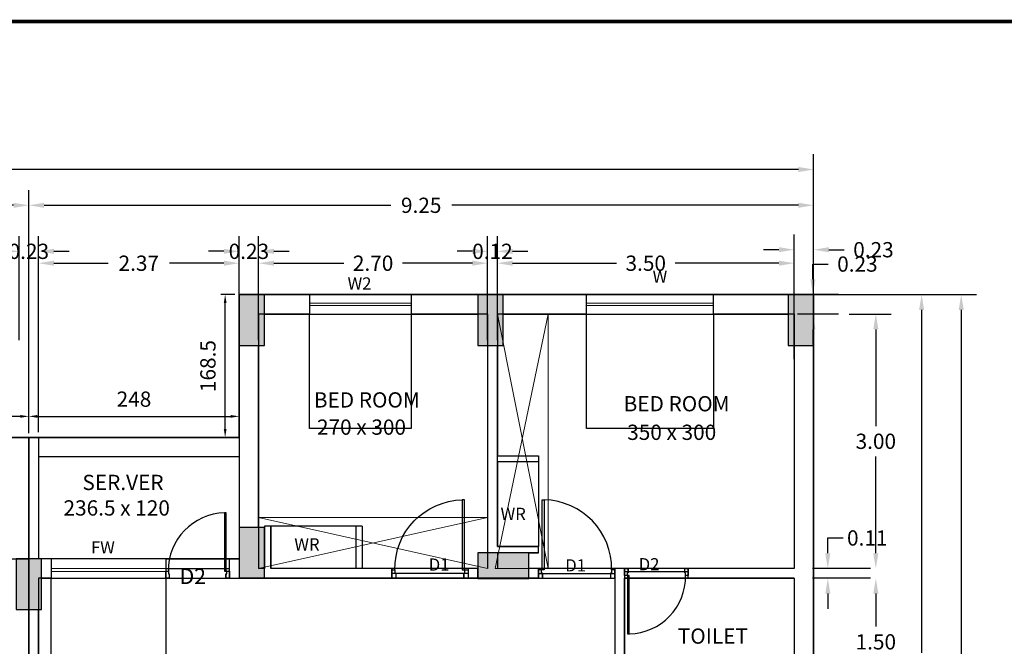
# Model space of a CAD drawing. Units: metres. Extents: x 21 to 365, y 17 to 509.
# Drawn here: x 120 to 132, y 131 to 139 of the extents above; entities that cross this region are included whole.
import ezdxf

# ---------------------------------------------------------------- set-up
doc = ezdxf.new("R2010")
doc.units = ezdxf.units.M
doc.header["$LTSCALE"] = 400
doc.header["$MEASUREMENT"] = 0
doc.header["$PDMODE"] = 1
doc.header["$PDSIZE"] = -5
doc.linetypes.add('HIDDEN', pattern=[0.375, 0.25, -0.125])
for name, color, linetype in [('COL', 2, 'Continuous'), ('DOOR', 101, 'Continuous'), ('FLOOR01', 7, 'Continuous'), ('TEXT', 7, 'Continuous'), ('WALL', 7, 'Continuous')]:
    doc.layers.add(name, color=color, linetype=linetype)
for name, color, linetype, lineweight in [('LOFT', 253, 'HIDDEN', 20), ('Text-Joinery', 7, 'Continuous', 9), ('win', 5, 'Continuous', 20)]:
    doc.layers.add(name, color=color, linetype=linetype, lineweight=lineweight)
doc.styles.add('ARIAL', font='ARIALN.TTF')
doc.styles.add('D', font='TAHOMA.TTF', dxfattribs={"height": 500})
doc.dimstyles.get("Standard").update_dxf_attribs({"dimtxt": 0.18, "dimasz": 0.18, "dimexe": 0.18, "dimexo": 0.0625, "dimgap": 0.09, "dimtad": 0, "dimtih": 1, "dimtoh": 1, "dimzin": 0, "dimdsep": 46, "dimtxsty": 'Standard', "dimcen": 0.09, "dimadec": 0, "dimazin": 0, "dimtfac": 1, "dimtofl": 0, "dimtmove": 0, "dimatfit": 3, "dimfxl": 0, "dimtolj": 1, "dimtzin": 0, "dimarcsym": 0})

# ---------------------------------------------------------------- blocks, each defined once
blk = doc.blocks.new('D2-0.75 X 2.1')
at = {"layer": 'DOOR'}
for p, q in [((36, 771), (56, 771)), ((36, 82), (36, 771)), ((56, 771), (56, 82)), ((0, 82), (0, 0)), ((31, 82), (0, 82)), ((0, 0), (41, 0)), ((31, 51), (31, 82)), ((41, 51), (31, 51)), ((56, 82), (36, 82)), ((41, 51), (41, 0)), ((41, 51), (41, 0)), ((41, 0), (41, 51)), ((709, 51), (709, 0)), ((709, 51), (709, 0)), ((719, 51), (709, 51)), ((709, 51), (709, 0)), ((709, 0), (750, 0)), ((750, 82), (719, 82)), ((719, 82), (719, 51)), ((750, 0), (750, 82))]:
    blk.add_line(p, q, dxfattribs=at)
at = {"layer": 'DOOR', "linetype": 'HIDDEN', "ltscale": 100, "extrusion": (0, 0, -1)}
blk.add_ellipse((42, 93), major_axis=(-621, 272), ratio=0.999533, start_param=1.179558, end_param=2.744834, dxfattribs=at)
at = {"layer": 'DOOR', "extrusion": (0, 0, -1)}
blk.add_ellipse((33, 83), major_axis=(-1.84, 1.84), ratio=1, start_param=0.785398, end_param=7.068583, dxfattribs=at)
blk = doc.blocks.new('D1- 0.9 X 2.1')
at = {"layer": 'DOOR'}
for p, q in [((37, 61), (37, 98)), ((49, 61), (37, 61)), ((49, 61), (49, 0)), ((49, 61), (49, 0)), ((49, 0), (851, 0)), ((851, 61), (851, 0)), ((851, 61), (851, 0))]:
    blk.add_line(p, q, dxfattribs=at)
blk.add_lwpolyline([(68, 925), (68, 98), (43, 98), (43, 925)], close=True, dxfattribs=at)
for points in [[(37, 98), (0, 98), (0, 0), (49, 0), (49, 61)], [(851, 61), (851, 0), (900, 0), (900, 98), (863, 98)], [(863, 98), (863, 61), (851, 61)]]:
    blk.add_lwpolyline(points, dxfattribs=at)
blk.add_circle((39, 100), 3.12, dxfattribs=at)
at = {"layer": 'DOOR', "linetype": 'HIDDEN', "ltscale": 100}
blk.add_arc((50, 112), 813, 359.0595, 88.7626, dxfattribs=at)
blk = doc.blocks.new('A$C2DDE7267')
at = {"layer": 'COL'}
blk.add_hatch(color=1, dxfattribs=at).paths.add_polyline_path([(0, 0.3), (0, 0), (0.6, 0), (0.6, 0.3)])
for p, q in [((0, 0.3), (0, 0)), ((0.6, 0.3), (0, 0.3)), ((0.6, 0), (0.6, 0.3)), ((0, 0), (0.6, 0))]:
    blk.add_line(p, q, dxfattribs=at)
blk = doc.blocks.new('*D382')
at = {"layer": 'DEFPOINTS', "color": 0, "lineweight": 30, "transparency": 16777216}
for p in [(129.869, 135.471), (129.506, 135.241), (129.87, 135.241)]:
    blk.add_point(p, dxfattribs=at)
at = {"layer": 'TEXT', "color": 0, "lineweight": -2, "transparency": 16777216}
for p, q in [((129.506, 135.651), (129.506, 135.831)), ((129.506, 135.831), (129.686, 135.831)), ((129.806, 135.471), (129.326, 135.471)), ((129.808, 135.241), (129.326, 135.241)), ((129.506, 135.061), (129.506, 134.881))]:
    blk.add_line(p, q, dxfattribs=at)
at = {"layer": 'TEXT', "color": 0, "lineweight": 30, "transparency": 16777216}
for points in [[(129.476, 135.651), (129.536, 135.651), (129.506, 135.471)], [(129.476, 135.061), (129.536, 135.061), (129.506, 135.241)]]:
    blk.add_solid(points, dxfattribs=at)
at = {"layer": 'TEXT', "color": 0, "lineweight": -2, "transparency": 16777216, "insert": (130.031, 135.831), "char_height": 0.18, "attachment_point": 5}
blk.add_mtext('\\A1;0.23', dxfattribs=at)
blk = doc.blocks.new('*D383')
at = {"layer": 'DEFPOINTS', "color": 0, "lineweight": 30, "transparency": 16777216}
for p in [(129.87, 135.241), (130.248, 132.241), (130.248, 132.241)]:
    blk.add_point(p, dxfattribs=at)
at = {"layer": 'TEXT', "color": 0, "lineweight": -2, "transparency": 16777216}
for p, q in [((129.933, 135.241), (130.428, 135.241)), ((130.248, 135.061), (130.248, 133.921)), ((130.248, 132.421), (130.248, 133.561)), ((130.185, 132.241), (130.068, 132.241))]:
    blk.add_line(p, q, dxfattribs=at)
at = {"layer": 'TEXT', "color": 0, "lineweight": 30, "transparency": 16777216}
for points in [[(130.218, 135.061), (130.278, 135.061), (130.248, 135.241)], [(130.218, 132.421), (130.278, 132.421), (130.248, 132.241)]]:
    blk.add_solid(points, dxfattribs=at)
at = {"layer": 'TEXT', "color": 0, "lineweight": -2, "transparency": 16777216, "insert": (130.248, 133.741), "char_height": 0.18, "attachment_point": 5}
blk.add_mtext('\\A1;3.00', dxfattribs=at)
blk = doc.blocks.new('*D384')
at = {"layer": 'DEFPOINTS', "color": 0, "lineweight": 30, "transparency": 16777216}
for p in [(130.248, 132.241), (129.682, 132.126), (130.172, 132.126)]:
    blk.add_point(p, dxfattribs=at)
at = {"layer": 'TEXT', "color": 0, "lineweight": -2, "transparency": 16777216}
for p, q in [((129.682, 132.421), (129.682, 132.601)), ((129.682, 132.601), (129.862, 132.601)), ((130.185, 132.241), (129.502, 132.241)), ((130.109, 132.126), (129.502, 132.126)), ((129.682, 131.946), (129.682, 131.766))]:
    blk.add_line(p, q, dxfattribs=at)
at = {"layer": 'TEXT', "color": 0, "lineweight": 30, "transparency": 16777216}
for points in [[(129.652, 132.421), (129.712, 132.421), (129.682, 132.241)], [(129.652, 131.946), (129.712, 131.946), (129.682, 132.126)]]:
    blk.add_solid(points, dxfattribs=at)
at = {"layer": 'TEXT', "color": 0, "lineweight": -2, "transparency": 16777216, "insert": (130.147, 132.601), "char_height": 0.18, "attachment_point": 5}
blk.add_mtext('\\A1;0.11', dxfattribs=at)
blk = doc.blocks.new('*D385')
at = {"layer": 'DEFPOINTS', "color": 0, "lineweight": 30, "transparency": 16777216}
for p in [(130.248, 132.126), (129.215, 130.626), (130.248, 130.626)]:
    blk.add_point(p, dxfattribs=at)
at = {"layer": 'TEXT', "color": 0, "lineweight": -2, "transparency": 16777216}
for p, q in [((130.185, 132.126), (130.068, 132.126)), ((130.248, 131.946), (130.248, 131.556)), ((130.248, 130.806), (130.248, 131.196)), ((129.277, 130.626), (130.428, 130.626))]:
    blk.add_line(p, q, dxfattribs=at)
at = {"layer": 'TEXT', "color": 0, "lineweight": 30, "transparency": 16777216}
for points in [[(130.218, 131.946), (130.278, 131.946), (130.248, 132.126)], [(130.218, 130.806), (130.278, 130.806), (130.248, 130.626)]]:
    blk.add_solid(points, dxfattribs=at)
at = {"layer": 'TEXT', "color": 0, "lineweight": -2, "transparency": 16777216, "insert": (130.248, 131.376), "char_height": 0.18, "attachment_point": 5}
blk.add_mtext('\\A1;1.50', dxfattribs=at)
blk = doc.blocks.new('*D400')
at = {"layer": 'DEFPOINTS', "color": 0, "lineweight": 30, "transparency": 16777216}
for p in [(129.285, 136), (129.285, 134.871), (129.515, 134.871)]:
    blk.add_point(p, dxfattribs=at)
at = {"layer": 'TEXT', "color": 0, "lineweight": -2, "transparency": 16777216}
for p, q in [((129.285, 134.933), (129.285, 136.18)), ((129.515, 134.933), (129.515, 136.18)), ((129.105, 136), (128.925, 136)), ((129.695, 136), (129.875, 136))]:
    blk.add_line(p, q, dxfattribs=at)
at = {"layer": 'TEXT', "color": 0, "lineweight": 30, "transparency": 16777216}
for points in [[(129.105, 136.03), (129.105, 135.97), (129.285, 136)], [(129.695, 136.03), (129.695, 135.97), (129.515, 136)]]:
    blk.add_solid(points, dxfattribs=at)
at = {"layer": 'TEXT', "color": 0, "lineweight": -2, "transparency": 16777216, "insert": (130.22, 136), "char_height": 0.18, "attachment_point": 5}
blk.add_mtext('\\A1;0.23', dxfattribs=at)
blk = doc.blocks.new('*D401')
at = {"layer": 'DEFPOINTS', "color": 0, "lineweight": 30, "transparency": 16777216}
for p in [(125.785, 135.841), (125.785, 134.871), (129.285, 134.646)]:
    blk.add_point(p, dxfattribs=at)
at = {"layer": 'TEXT', "color": 0, "lineweight": -2, "transparency": 16777216}
for p, q in [((125.785, 134.933), (125.785, 136.021)), ((129.285, 134.709), (129.285, 136.021)), ((125.965, 135.841), (127.19, 135.841)), ((129.105, 135.841), (127.88, 135.841))]:
    blk.add_line(p, q, dxfattribs=at)
at = {"layer": 'TEXT', "color": 0, "lineweight": 30, "transparency": 16777216}
for points in [[(125.965, 135.871), (125.965, 135.811), (125.785, 135.841)], [(129.105, 135.871), (129.105, 135.811), (129.285, 135.841)]]:
    blk.add_solid(points, dxfattribs=at)
at = {"layer": 'TEXT', "color": 0, "lineweight": -2, "transparency": 16777216, "insert": (127.535, 135.841), "char_height": 0.18, "attachment_point": 5}
blk.add_mtext('\\A1;3.50', dxfattribs=at)
blk = doc.blocks.new('*D402')
at = {"layer": 'DEFPOINTS', "color": 0, "lineweight": 30, "transparency": 16777216}
for p in [(125.67, 135.981), (125.67, 134.871), (125.785, 134.871)]:
    blk.add_point(p, dxfattribs=at)
at = {"layer": 'TEXT', "color": 0, "lineweight": -2, "transparency": 16777216}
for p, q in [((125.67, 134.933), (125.67, 136.161)), ((125.785, 134.933), (125.785, 136.161)), ((125.49, 135.981), (125.31, 135.981)), ((125.965, 135.981), (126.145, 135.981))]:
    blk.add_line(p, q, dxfattribs=at)
at = {"layer": 'TEXT', "color": 0, "lineweight": 30, "transparency": 16777216}
for points in [[(125.49, 136.011), (125.49, 135.951), (125.67, 135.981)], [(125.965, 136.011), (125.965, 135.951), (125.785, 135.981)]]:
    blk.add_solid(points, dxfattribs=at)
at = {"layer": 'TEXT', "color": 0, "lineweight": -2, "transparency": 16777216, "insert": (125.727, 135.981), "char_height": 0.18, "attachment_point": 5}
blk.add_mtext('\\A1;0.12', dxfattribs=at)
blk = doc.blocks.new('*D403')
at = {"layer": 'DEFPOINTS', "color": 0, "lineweight": 30, "transparency": 16777216}
for p in [(122.97, 135.841), (122.97, 134.871), (125.67, 134.871)]:
    blk.add_point(p, dxfattribs=at)
at = {"layer": 'TEXT', "color": 0, "lineweight": -2, "transparency": 16777216}
for p, q in [((122.97, 134.933), (122.97, 136.021)), ((125.67, 134.933), (125.67, 136.021)), ((123.15, 135.841), (123.975, 135.841)), ((125.49, 135.841), (124.665, 135.841))]:
    blk.add_line(p, q, dxfattribs=at)
at = {"layer": 'TEXT', "color": 0, "lineweight": 30, "transparency": 16777216}
for points in [[(123.15, 135.871), (123.15, 135.811), (122.97, 135.841)], [(125.49, 135.871), (125.49, 135.811), (125.67, 135.841)]]:
    blk.add_solid(points, dxfattribs=at)
at = {"layer": 'TEXT', "color": 0, "lineweight": -2, "transparency": 16777216, "insert": (124.32, 135.841), "char_height": 0.18, "attachment_point": 5}
blk.add_mtext('\\A1;2.70', dxfattribs=at)
blk = doc.blocks.new('*D404')
at = {"layer": 'DEFPOINTS', "color": 0, "lineweight": 30, "transparency": 16777216}
for p in [(122.74, 135.981), (122.74, 134.871), (122.97, 134.871)]:
    blk.add_point(p, dxfattribs=at)
at = {"layer": 'TEXT', "color": 0, "lineweight": -2, "transparency": 16777216}
for p, q in [((122.74, 134.933), (122.74, 136.161)), ((122.97, 134.933), (122.97, 136.161)), ((122.56, 135.981), (122.38, 135.981)), ((123.15, 135.981), (123.33, 135.981))]:
    blk.add_line(p, q, dxfattribs=at)
at = {"layer": 'TEXT', "color": 0, "lineweight": 30, "transparency": 16777216}
for points in [[(122.56, 136.011), (122.56, 135.951), (122.74, 135.981)], [(123.15, 136.011), (123.15, 135.951), (122.97, 135.981)]]:
    blk.add_solid(points, dxfattribs=at)
at = {"layer": 'TEXT', "color": 0, "lineweight": -2, "transparency": 16777216, "insert": (122.855, 135.981), "char_height": 0.18, "attachment_point": 5}
blk.add_mtext('\\A1;0.23', dxfattribs=at)
blk = doc.blocks.new('*D405')
at = {"layer": 'DEFPOINTS', "color": 0, "lineweight": 30, "transparency": 16777216}
for p in [(120.375, 135.841), (122.74, 134.871), (120.375, 133.786)]:
    blk.add_point(p, dxfattribs=at)
at = {"layer": 'TEXT', "color": 0, "lineweight": -2, "transparency": 16777216}
for p, q in [((120.375, 133.848), (120.375, 136.021)), ((122.74, 134.933), (122.74, 136.021)), ((120.555, 135.841), (121.197, 135.841)), ((122.56, 135.841), (121.917, 135.841))]:
    blk.add_line(p, q, dxfattribs=at)
at = {"layer": 'TEXT', "color": 0, "lineweight": 30, "transparency": 16777216}
for points in [[(120.555, 135.871), (120.555, 135.811), (120.375, 135.841)], [(122.56, 135.871), (122.56, 135.811), (122.74, 135.841)]]:
    blk.add_solid(points, dxfattribs=at)
at = {"layer": 'TEXT', "color": 0, "lineweight": -2, "transparency": 16777216, "insert": (121.557, 135.841), "char_height": 0.18, "attachment_point": 5}
blk.add_mtext('\\A1;2.37', dxfattribs=at)
blk = doc.blocks.new('*D941')
at = {"layer": 'DEFPOINTS', "color": 0, "lineweight": 30, "transparency": 16777216}
for p in [(120.26, 136.524), (120.26, 133.786), (129.515, 133.786)]:
    blk.add_point(p, dxfattribs=at)
at = {"layer": 'TEXT', "color": 0, "lineweight": -2, "transparency": 16777216}
for p, q in [((120.26, 133.848), (120.26, 136.704)), ((129.515, 133.848), (129.515, 136.704)), ((120.44, 136.524), (124.527, 136.524)), ((129.335, 136.524), (125.247, 136.524))]:
    blk.add_line(p, q, dxfattribs=at)
at = {"layer": 'TEXT', "color": 0, "lineweight": 30, "transparency": 16777216}
for points in [[(120.44, 136.554), (120.44, 136.494), (120.26, 136.524)], [(129.335, 136.554), (129.335, 136.494), (129.515, 136.524)]]:
    blk.add_solid(points, dxfattribs=at)
at = {"layer": 'TEXT', "color": 0, "lineweight": -2, "transparency": 16777216, "insert": (124.887, 136.524), "char_height": 0.18, "attachment_point": 5}
blk.add_mtext('\\A1;9.25', dxfattribs=at)
blk = doc.blocks.new('*D942')
at = {"layer": 'DEFPOINTS', "color": 0, "lineweight": 30, "transparency": 16777216}
for p in [(111.12, 136.524), (111.12, 136.108), (120.26, 133.786)]:
    blk.add_point(p, dxfattribs=at)
at = {"layer": 'TEXT', "color": 0, "lineweight": -2, "transparency": 16777216}
for p, q in [((111.12, 136.17), (111.12, 136.704)), ((120.26, 133.848), (120.26, 136.704)), ((111.3, 136.524), (115.36, 136.524)), ((120.08, 136.524), (116.02, 136.524))]:
    blk.add_line(p, q, dxfattribs=at)
at = {"layer": 'TEXT', "color": 0, "lineweight": 30, "transparency": 16777216}
for points in [[(111.3, 136.554), (111.3, 136.494), (111.12, 136.524)], [(120.08, 136.554), (120.08, 136.494), (120.26, 136.524)]]:
    blk.add_solid(points, dxfattribs=at)
at = {"layer": 'TEXT', "color": 0, "lineweight": -2, "transparency": 16777216, "insert": (115.69, 136.524), "char_height": 0.18, "attachment_point": 5}
blk.add_mtext('\\A1;9.14', dxfattribs=at)
blk = doc.blocks.new('*D407')
at = {"layer": 'DEFPOINTS', "color": 0, "lineweight": 30, "transparency": 16777216}
for p in [(129.237, 135.471), (129.237, 126.666), (130.788, 126.666)]:
    blk.add_point(p, dxfattribs=at)
at = {"layer": 'TEXT', "color": 0, "lineweight": -2, "transparency": 16777216}
for p, q in [((129.299, 135.471), (130.968, 135.471)), ((130.788, 135.291), (130.788, 131.248)), ((130.788, 126.846), (130.788, 130.888)), ((129.299, 126.666), (130.968, 126.666))]:
    blk.add_line(p, q, dxfattribs=at)
at = {"layer": 'TEXT', "color": 0, "lineweight": 30, "transparency": 16777216}
for points in [[(130.758, 135.291), (130.818, 135.291), (130.788, 135.471)], [(130.758, 126.846), (130.818, 126.846), (130.788, 126.666)]]:
    blk.add_solid(points, dxfattribs=at)
at = {"layer": 'TEXT', "color": 0, "lineweight": -2, "transparency": 16777216, "insert": (130.788, 131.068), "char_height": 0.18, "attachment_point": 5}
blk.add_mtext('\\A1;8.81', dxfattribs=at)
blk = doc.blocks.new('*D410')
at = {"layer": 'DEFPOINTS', "color": 0, "lineweight": 30, "transparency": 16777216}
for p in [(130.788, 135.471), (130.788, 115.861), (131.255, 115.861)]:
    blk.add_point(p, dxfattribs=at)
at = {"layer": 'TEXT', "color": 0, "lineweight": -2, "transparency": 16777216}
for p, q in [((130.851, 135.471), (131.435, 135.471)), ((131.255, 135.291), (131.255, 125.846)), ((131.255, 116.041), (131.255, 125.486)), ((130.851, 115.861), (131.435, 115.861))]:
    blk.add_line(p, q, dxfattribs=at)
at = {"layer": 'TEXT', "color": 0, "lineweight": 30, "transparency": 16777216}
for points in [[(131.225, 135.291), (131.285, 135.291), (131.255, 135.471)], [(131.225, 116.041), (131.285, 116.041), (131.255, 115.861)]]:
    blk.add_solid(points, dxfattribs=at)
at = {"layer": 'TEXT', "color": 0, "lineweight": -2, "transparency": 16777216, "insert": (131.255, 125.666), "char_height": 0.18, "attachment_point": 5}
blk.add_mtext('\\A1;19.61', dxfattribs=at)
blk = doc.blocks.new('*D411')
at = {"layer": 'DEFPOINTS', "color": 0, "lineweight": 30, "transparency": 16777216}
for p in [(120.145, 135.981), (120.145, 134.871), (120.375, 134.871)]:
    blk.add_point(p, dxfattribs=at)
at = {"layer": 'TEXT', "color": 0, "lineweight": -2, "transparency": 16777216}
for p, q in [((120.145, 134.933), (120.145, 136.161)), ((120.375, 134.933), (120.375, 136.161)), ((119.965, 135.981), (119.785, 135.981)), ((120.555, 135.981), (120.735, 135.981))]:
    blk.add_line(p, q, dxfattribs=at)
at = {"layer": 'TEXT', "color": 0, "lineweight": 30, "transparency": 16777216}
for points in [[(119.965, 136.011), (119.965, 135.951), (120.145, 135.981)], [(120.555, 136.011), (120.555, 135.951), (120.375, 135.981)]]:
    blk.add_solid(points, dxfattribs=at)
at = {"layer": 'TEXT', "color": 0, "lineweight": -2, "transparency": 16777216, "insert": (120.26, 135.981), "char_height": 0.18, "attachment_point": 5}
blk.add_mtext('\\A1;0.23', dxfattribs=at)
blk = doc.blocks.new('*D961')
at = {"layer": 'DEFPOINTS', "color": 0, "lineweight": 30, "transparency": 16777216}
for p in [(51.97, 136.946), (51.97, 134.689), (129.515, 134.689)]:
    blk.add_point(p, dxfattribs=at)
at = {"layer": 'TEXT', "color": 0, "lineweight": -2, "transparency": 16777216}
for p, q in [((51.97, 134.752), (51.97, 137.126)), ((129.515, 134.752), (129.515, 137.126)), ((52.15, 136.946), (90.292, 136.946)), ((129.335, 136.946), (91.192, 136.946))]:
    blk.add_line(p, q, dxfattribs=at)
at = {"layer": 'TEXT', "color": 0, "lineweight": 30, "transparency": 16777216}
for points in [[(52.15, 136.976), (52.15, 136.916), (51.97, 136.946)], [(129.335, 136.976), (129.335, 136.916), (129.515, 136.946)]]:
    blk.add_solid(points, dxfattribs=at)
at = {"layer": 'TEXT', "color": 0, "lineweight": -2, "transparency": 16777216, "insert": (90.742, 136.946), "char_height": 0.18, "attachment_point": 5}
blk.add_mtext('\\A1;77.55', dxfattribs=at)

msp = doc.modelspace()

# ---------------------------------------------------------------- linework, layer by layer
at = {"const_width": 0.0431}
msp.add_lwpolyline([(140.278, 83.687), (47.776, 83.687), (47.776, 138.691), (140.278, 138.691)], close=True, dxfattribs=at)
at = {"layer": 'DOOR'}
for p, q in [((122.74, 133.786), (120.375, 133.786)), ((122.74, 133.556), (120.375, 133.556)), ((126.27, 133.501), (126.27, 132.501)), ((124.115, 132.741), (123.115, 132.741)), ((121.875, 132.356), (122.625, 132.356)), ((128.035, 132.126), (127.285, 132.126))]:
    msp.add_line(p, q, dxfattribs=at)
at = {"layer": 'FLOOR01', "color": 84, "lineweight": 30}
msp.add_line((121.875, 132.24), (122.625, 132.241), dxfattribs=at)
at = {"layer": 'FLOOR01', "color": 22, "lineweight": 30}
for p, q in [((125.44, 132.183), (124.54, 132.183)), ((126.27, 132.183), (127.17, 132.183))]:
    msp.add_line(p, q, dxfattribs=at)
at = {"layer": 'FLOOR01', "color": 82, "lineweight": 30}
msp.add_line((128.035, 132.2), (127.285, 132.2), dxfattribs=at)
at = {"layer": 'FLOOR01', "color": 230, "lineweight": 30}
for points in [[(112.62, 126.666), (120.26, 126.666), (120.26, 133.786), (117.78, 133.786), (117.78, 135.471), (111.12, 135.471), (111.12, 130.396), (112.619, 130.396)], [(120.26, 126.666), (127.9, 126.666), (127.9, 130.396), (129.515, 130.396), (129.515, 135.471), (122.74, 135.471), (122.74, 133.786), (120.26, 133.786)]]:
    msp.add_lwpolyline(points, close=True, dxfattribs=at)
at = {"layer": 'FLOOR01', "color": 181, "lineweight": 30}
msp.add_lwpolyline([(117.78, 133.786), (122.74, 133.786), (122.74, 135.471), (129.515, 135.471), (129.515, 130.396), (127.9, 130.396), (127.9, 126.666), (124.165, 126.666), (124.165, 124.666), (127.9, 124.666), (127.9, 120.936), (129.515, 120.936), (129.515, 115.861), (122.74, 115.861), (122.74, 117.546), (117.78, 117.546)], dxfattribs=at)
at = {"layer": 'FLOOR01', "color": 23, "lineweight": 30}
for points in [[(125.555, 135.241), (125.555, 134.871), (125.67, 134.871), (125.67, 132.426), (125.555, 132.426), (125.555, 132.241), (123.115, 132.241), (123.115, 132.741), (123.04, 132.741), (123.04, 132.726), (122.97, 132.726), (122.97, 134.871), (123.04, 134.871), (123.04, 135.241)], [(129.215, 135.241), (129.215, 134.871), (129.285, 134.871), (129.285, 132.241), (126.155, 132.241), (126.155, 132.426), (126.27, 132.426), (126.27, 132.501), (125.785, 132.501), (125.785, 134.871), (125.855, 134.871), (125.855, 135.241)], [(120.41, 132.126), (127.17, 132.126), (127.17, 130.626), (125.255, 130.626), (125.255, 130.511), (125.555, 130.511), (125.555, 129.011), (123.335, 129.011), (123.335, 126.896), (120.41, 126.896), (120.41, 127.266), (120.375, 127.266), (120.375, 131.756), (120.41, 131.756)]]:
    msp.add_lwpolyline(points, close=True, dxfattribs=at)
at = {"layer": 'FLOOR01', "color": 103, "lineweight": 30}
for points in [[(123.57, 135.241), (124.77, 135.241), (124.77, 133.891), (123.57, 133.891)], [(126.835, 135.241), (128.335, 135.241), (128.335, 133.891), (126.835, 133.891)], [(120.525, 132.126), (121.875, 132.126), (121.875, 130.126), (120.525, 130.126)]]:
    msp.add_lwpolyline(points, close=True, dxfattribs=at)
at = {"layer": 'FLOOR01', "color": 35, "lineweight": 30}
for points in [[(117.78, 132.356), (120.26, 132.356), (120.26, 133.786), (117.78, 133.786)], [(120.26, 133.786), (122.74, 133.786), (122.74, 132.356), (120.26, 132.356)]]:
    msp.add_lwpolyline(points, close=True, dxfattribs=at)
at = {"layer": 'FLOOR01', "color": 81, "lineweight": 30}
msp.add_lwpolyline([(129.285, 132.126), (129.285, 130.996), (129.215, 130.996), (129.215, 130.626), (127.285, 130.626), (127.285, 132.126)], close=True, dxfattribs=at)
at = {"layer": 'LOFT', "color": 1, "linetype": 'HIDDEN'}
for p, q in [((126.385, 135.241), (125.761, 132.241)), ((126.385, 132.241), (125.785, 135.241)), ((126.385, 135.241), (126.385, 132.241)), ((120.26, 133.786), (120.26, 126.666)), ((125.67, 132.841), (122.97, 132.841)), ((125.67, 132.241), (122.97, 132.841)), ((125.67, 132.841), (122.97, 132.241)), ((125.555, 132.241), (124.54, 132.241)), ((125.761, 132.241), (126.385, 132.241))]:
    msp.add_line(p, q, dxfattribs=at)
at = {"layer": 'TEXT', "color": 1, "lineweight": -2}
for p, q in [((122.69, 135.471), (122.525, 135.471)), ((122.575, 133.886), (122.575, 135.371)), ((120.16, 134.035), (117.88, 134.035)), ((120.26, 133.836), (120.26, 134.085)), ((120.26, 133.836), (120.26, 134.085)), ((120.36, 134.035), (122.64, 134.035)), ((122.74, 133.836), (122.74, 134.085)), ((122.69, 133.786), (122.525, 133.786))]:
    msp.add_line(p, q, dxfattribs=at)
at = {"layer": 'TEXT', "lineweight": -2}
for p, q in [((122.625, 132.356), (122.74, 132.356)), ((122.625, 132.126), (122.625, 132.356)), ((125.44, 132.241), (125.44, 132.126)), ((122.625, 132.126), (122.74, 132.126)), ((126.27, 132.126), (126.155, 132.126))]:
    msp.add_line(p, q, dxfattribs=at)
at = {"layer": 'TEXT', "color": 1, "lineweight": -2}
for points in [[(122.559, 135.371), (122.592, 135.371), (122.575, 135.471)], [(120.16, 134.051), (120.16, 134.018), (120.26, 134.035)], [(120.36, 134.051), (120.36, 134.018), (120.26, 134.035)], [(122.64, 134.051), (122.64, 134.018), (122.74, 134.035)], [(122.559, 133.886), (122.592, 133.886), (122.575, 133.786)]]:
    msp.add_solid(points, dxfattribs=at)
at = {"layer": 'WALL', "color": 0}
for p, q in [((123.57, 135.471), (122.74, 135.471)), ((122.74, 135.471), (122.74, 132.126)), ((123.57, 135.471), (123.57, 135.241)), ((126.835, 135.471), (124.77, 135.471)), ((124.77, 135.471), (124.77, 135.241)), ((126.835, 135.241), (126.835, 135.471)), ((129.515, 135.471), (128.335, 135.471)), ((128.335, 135.241), (128.335, 135.471)), ((129.515, 135.471), (129.515, 130.396)), ((123.57, 135.241), (122.97, 135.241)), ((122.97, 135.241), (122.97, 132.241)), ((125.67, 135.241), (124.77, 135.241)), ((125.67, 135.241), (125.67, 132.241)), ((126.835, 135.241), (125.785, 135.241)), ((125.785, 135.241), (125.785, 133.571)), ((129.285, 135.241), (128.335, 135.241)), ((129.285, 135.241), (129.285, 132.241)), ((129.515, 135.241), (129.515, 132.241)), ((120.375, 133.786), (120.375, 132.356)), ((120.375, 133.786), (120.375, 132.356)), ((125.785, 133.571), (126.27, 133.571)), ((125.785, 133.501), (125.785, 132.501)), ((125.785, 133.501), (126.27, 133.501)), ((123.115, 132.741), (123.04, 132.741)), ((123.04, 132.741), (123.04, 132.241)), ((123.115, 132.741), (123.115, 132.241)), ((124.115, 132.741), (124.115, 132.241)), ((124.19, 132.741), (124.115, 132.741)), ((124.19, 132.741), (124.19, 132.241)), ((125.785, 132.501), (126.27, 132.501)), ((126.27, 132.426), (126.27, 132.501)), ((125.785, 132.426), (125.785, 132.241)), ((126.27, 132.426), (125.785, 132.426)), ((120.525, 132.356), (120.375, 132.356)), ((120.525, 132.356), (120.525, 132.126)), ((121.875, 132.356), (121.875, 132.126)), ((123.04, 132.241), (122.97, 132.241)), ((124.115, 132.241), (123.115, 132.241)), ((124.54, 132.241), (124.19, 132.241)), ((124.54, 132.241), (124.54, 132.126)), ((124.54, 132.126), (124.54, 132.241)), ((125.555, 132.241), (125.44, 132.241)), ((125.555, 132.241), (125.555, 132.126)), ((125.555, 132.241), (125.555, 132.126)), ((125.555, 132.241), (125.555, 132.126)), ((125.555, 132.126), (125.555, 132.241)), ((126.27, 132.241), (126.155, 132.241)), ((126.27, 132.126), (126.27, 132.241)), ((127.17, 132.241), (127.17, 130.626)), ((127.285, 132.241), (127.17, 132.241)), ((127.285, 132.241), (127.285, 130.626)), ((129.285, 132.241), (128.035, 132.241)), ((128.035, 132.126), (128.035, 132.241)), ((120.375, 132.126), (120.375, 126.896)), ((120.525, 132.126), (120.375, 132.126)), ((120.375, 132.126), (120.375, 126.896)), ((124.655, 132.126), (122.74, 132.126)), ((126.155, 132.126), (125.44, 132.126)), ((129.285, 132.126), (128.035, 132.126)), ((129.285, 132.126), (129.285, 130.626))]:
    msp.add_line(p, q, dxfattribs=at)
at = {"layer": 'WALL'}
for p, q in [((120.145, 133.786), (120.375, 133.786)), ((120.375, 133.786), (120.145, 133.786)), ((126.27, 133.571), (126.27, 133.501))]:
    msp.add_line(p, q, dxfattribs=at)
at = {"layer": 'win'}
for p, q in [((123.57, 135.471), (124.77, 135.471)), ((126.835, 135.471), (128.335, 135.471)), ((123.57, 135.371), (124.77, 135.371)), ((123.57, 135.341), (124.77, 135.341)), ((126.835, 135.371), (128.335, 135.371)), ((126.835, 135.341), (128.335, 135.341)), ((123.57, 135.241), (124.77, 135.241)), ((126.835, 135.241), (128.335, 135.241)), ((121.875, 132.356), (120.525, 132.356)), ((121.875, 132.24), (120.525, 132.24)), ((121.875, 132.206), (120.525, 132.206)), ((121.875, 132.126), (120.525, 132.126))]:
    msp.add_line(p, q, dxfattribs=at)

# ---------------------------------------------------------------- block references
at = {"layer": 'COL'}
for p, rotation in [((122.74, 135.471), 270), ((125.555, 135.471), 270), ((129.215, 135.471), 270), ((122.74, 132.726), 270), ((126.155, 132.425), 180), ((120.11, 132.356), 270)]:
    msp.add_blockref('A$C2DDE7267', p, dxfattribs=dict(at, rotation=rotation))
at = {"layer": 'DOOR', "color": 2, "xscale": -0.001, "yscale": 0.001, "zscale": 0.001}
for name, p in [('D1- 0.9 X 2.1', (125.44, 132.126)), ('D2-0.75 X 2.1', (122.625, 132.126))]:
    msp.add_blockref(name, p, dxfattribs=at)
at = {"layer": 'DOOR', "xscale": 0.001, "yscale": 0.001, "zscale": 0.001}
msp.add_blockref('D1- 0.9 X 2.1', (126.27, 132.126), dxfattribs=at)
at = {"layer": 'DOOR', "color": 2, "xscale": -0.001, "yscale": 0.001, "zscale": 0.001, "rotation": 180}
msp.add_blockref('D2-0.75 X 2.1', (127.285, 132.241), dxfattribs=at)

# ---------------------------------------------------------------- texts
at = {"layer": 'TEXT', "style": 'D'}
for s, height, p in [('W', 0.144, (127.616, 135.61)), ('W2', 0.144, (124.019, 135.53)), ('BED ROOM', 0.18, (123.621, 134.139)), ('BED ROOM', 0.18, (127.274, 134.094)), ('270 x 300', 0.18, (123.658, 133.818)), ('350 x 300', 0.18, (127.316, 133.757)), ('SER.VER', 0.18, (120.892, 133.166)), ('236.5 x 120', 0.18, (120.669, 132.865)), ('WR', 0.144, (125.823, 132.813)), ('WR', 0.144, (123.391, 132.453)), ('FW', 0.144, (120.993, 132.418)), ('D2', 0.144, (127.452, 132.219)), ('D1', 0.144, (124.976, 132.215)), ('D1', 0.144, (126.586, 132.206)), ('TOILET', 0.18, (127.913, 131.354))]:
    msp.add_text(s, height=height, dxfattribs=at).set_placement(p)
at = {"layer": 'TEXT', "insert": (122.372, 134.628), "char_height": 0.18, "attachment_point": 5, "rotation": 90, "style": 'D'}
msp.add_mtext('\\A1;168.5', dxfattribs=at)
at = {"layer": 'TEXT', "insert": (121.5, 134.238), "char_height": 0.18, "attachment_point": 5, "style": 'D'}
msp.add_mtext('\\A1;248', dxfattribs=at)
at = {"layer": 'Text-Joinery', "style": 'ARIAL'}
msp.add_text('D2', height=0.1825, dxfattribs=at).set_placement((122.039, 132.058))

# ---------------------------------------------------------------- dimensions: what is measured, and where the dimension line sits
at = {"layer": 'TEXT', "lineweight": -2}
for base, p1, p2, picture, middle in [((51.969868582, 136.946394411), (129.514868581, 134.689077256), (51.969868582, 134.689077256), '*D961', (90.742368581, 136.946394411)), ((111.12, 136.524), (120.26, 133.786), (111.12, 136.108), '*D942', (115.69, 136.524)), ((120.259868582, 136.524333074), (129.514868581, 133.785898362), (120.259868582, 133.785898362), '*D941', (124.887368581, 136.524333074)), ((120.374868582, 135.84148196), (122.739868582, 134.870898361), (120.374868582, 133.785898362), '*D405', (121.557368582, 135.84148196)), ((122.97, 135.841), (125.67, 134.871), (122.97, 134.871), '*D403', (124.32, 135.841)), ((125.785, 135.841), (129.285, 134.646), (125.785, 134.871), '*D401', (127.535, 135.841))]:
    dim = msp.add_linear_dim(base=base, p1=p1, p2=p2, dimstyle='Standard', dxfattribs=at)
    dim.commit()
    dim.dimension.update_dxf_attribs({"geometry": picture, "text_midpoint": middle})
for base, p1, p2, picture, middle in [((120.145, 135.981), (120.375, 134.871), (120.145, 134.871), '*D411', (120.26, 135.981)), ((122.74, 135.981), (122.97, 134.871), (122.74, 134.871), '*D404', (122.855, 135.981)), ((125.669868581, 135.980567909), (125.784868581, 134.870898361), (125.669868581, 134.870898361), '*D402', (125.727368581, 135.980567909)), ((129.285, 136), (129.515, 134.871), (129.285, 134.871), '*D400', (130.22, 136))]:
    dim = msp.add_linear_dim(base=base, p1=p1, p2=p2, dimstyle='Standard', dxfattribs=at)
    dim.commit()
    dim.dimension.update_dxf_attribs({"geometry": picture, "text_midpoint": middle, "dimtype": 160})
for base, p1, p2, picture, middle in [((129.506, 135.241), (129.869, 135.471), (129.87, 135.241), '*D382', (130.031, 135.831)), ((129.682250362, 132.125898362), (130.247931773, 132.240898362), (130.171958242, 132.125898362), '*D384', (130.147250362, 132.600898362))]:
    dim = msp.add_linear_dim(base=base, p1=p1, p2=p2, angle=90, dimstyle='Standard', dxfattribs=at)
    dim.commit()
    dim.dimension.update_dxf_attribs({"geometry": picture, "text_midpoint": middle, "dimtype": 160})
for base, p1, p2, picture, middle in [((130.788287179, 126.665898361), (129.236677181, 135.470898362), (129.236677181, 126.665898361), '*D407', (130.788287179, 131.068398362)), ((131.255, 115.861), (130.788, 135.471), (130.788, 115.861), '*D410', (131.255, 125.666)), ((130.248, 132.241), (129.87, 135.241), (130.248, 132.241), '*D383', (130.248, 133.741)), ((130.248, 130.626), (130.248, 132.126), (129.215, 130.626), '*D385', (130.248, 131.376))]:
    dim = msp.add_linear_dim(base=base, p1=p1, p2=p2, angle=90, dimstyle='Standard', dxfattribs=at)
    dim.commit()
    dim.dimension.update_dxf_attribs({"geometry": picture, "text_midpoint": middle})

doc.saveas('drawing.dxf')
